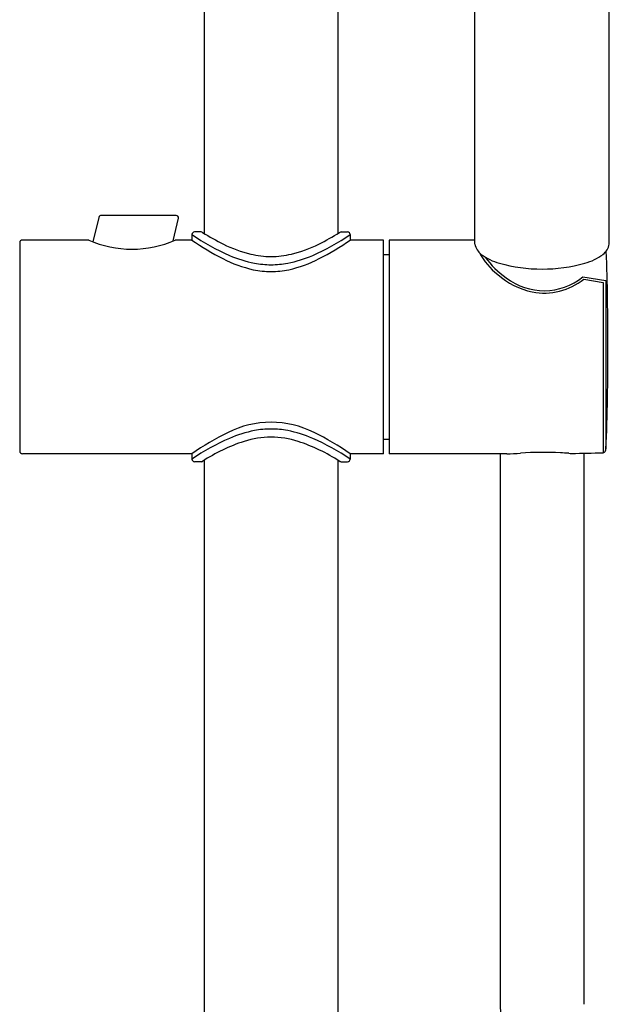
# Model space of a CAD drawing. Units: inches. Extents: x 753.5 to 764.6, y 68.4 to 124.6.
# Drawn here: x 757.2 to 761.5, y 93.7 to 101 of the extents above; entities that cross this region are included whole.
import ezdxf

# ---------------------------------------------------------------- set-up
doc = ezdxf.new("R2010")
doc.units = ezdxf.units.IN
doc.header["$LTSCALE"] = 0.64311
doc.header["$MEASUREMENT"] = 0
doc.layers.get('0').update_dxf_attribs({"color": 255, "linetype": 'CONTINUOUS'})

msp = doc.modelspace()

# ---------------------------------------------------------------- linework, layer by layer
for p, q in [((758.5492, 106.4281), (758.5492, 99.3894)), ((759.5334, 104.4327), (759.5334, 99.3894)), ((760.5425, 99.3113), (760.5425, 104.0466)), ((761.5314, 99.3113), (761.5314, 104.0466)), ((761.3362, 99.0696), (761.506, 99.0422)), ((761.3443, 99.0537), (761.487, 99.0292)), ((761.487, 99.0292), (761.487, 97.7743)), ((761.506, 99.0422), (761.5067, 97.802)), ((760.7292, 97.7667), (760.7292, 93.7101)), ((761.3447, 97.7667), (761.3447, 93.7101)), ((758.5492, 97.7191), (758.5492, 77.1565)), ((759.5334, 97.7191), (759.5334, 77.1565))]:
    msp.add_line(p, q)
at = {"color": 7, "linetype": 'Continuous'}
for p, q in [((757.7736, 99.5077), (757.729, 99.3289)), ((758.3426, 99.5226), (757.7927, 99.5226)), ((758.321, 99.3348), (758.3605, 99.5029)), ((758.5256, 99.4006), (758.4783, 99.4006)), ((758.5375, 99.3966), (758.536, 99.3976)), ((759.5451, 99.3966), (759.5466, 99.3976)), ((759.5571, 99.4006), (759.6043, 99.4006)), ((757.1909, 99.3218), (757.1909, 97.7864)), ((757.6988, 99.3415), (757.2106, 99.3415)), ((758.4586, 99.3415), (758.3366, 99.3415)), ((758.4586, 99.3809), (758.4586, 99.3415)), ((759.624, 99.3809), (759.624, 99.3415)), ((759.8681, 99.3415), (759.624, 99.3415)), ((759.8681, 97.7667), (759.8681, 99.3415)), ((759.9113, 99.3415), (759.9113, 97.7667)), ((760.5425, 99.3415), (759.9113, 99.3415)), ((759.8681, 99.2352), (759.9113, 99.2352)), ((759.8681, 97.873), (759.9113, 97.873)), ((758.4586, 97.7667), (757.2106, 97.7667)), ((758.4586, 97.7667), (758.4586, 97.7274)), ((759.8681, 97.7667), (759.624, 97.7667)), ((759.624, 97.7667), (759.624, 97.7274)), ((760.778, 97.7667), (759.9113, 97.7667)), ((758.5256, 97.7077), (758.4783, 97.7077)), ((759.5571, 97.7077), (759.6043, 97.7077))]:
    msp.add_line(p, q, dxfattribs=at)
for centre, radius, start, end in [((757.7928, 99.5028), 0.0198, 90.28186, 165.71005), ((758.3403, 99.5025), 0.0202, 0.94413, 83.37465), ((758.5253, 99.38), 0.0206, 58.80372, 89.26637), ((759.4771, 100.9), 1.7728, 237.99547, 243.649), ((758.6056, 100.9), 1.7728, 296.351, 302.00453), ((759.5573, 99.38), 0.0206, 90.73363, 121.19628), ((758.0177, 100.0617), 0.7876, 246.11555, 293.88445), ((759.4517, 100.8503), 1.7735, 235.94754, 246.16112), ((759.6201, 101.0111), 2.0338, 235.17496, 242.6833), ((758.6309, 100.8503), 1.7735, 293.83888, 304.05246), ((758.4625, 101.0111), 2.0338, 297.3167, 304.82504), ((759.1143, 100.159), 0.9478, 243.41361, 256.42327), ((758.9683, 100.159), 0.9478, 283.57673, 296.58639), ((760.6622, 99.3328), 0.1216, 190.19702, 232.93108), ((761.0332, 99.4957), 0.5207, 208.46187, 231.60291), ((761.4117, 99.3328), 0.1216, 307.06892, 349.80298), ((759.1107, 100.0231), 0.9222, 242.62968, 257.4595), ((759.0792, 100.0132), 0.8573, 246.32134, 259.20919), ((759.0418, 99.8654), 0.6454, 256.56976, 269.95963), ((759.0409, 99.8654), 0.6454, 270.04037, 283.43024), ((759.0034, 100.0132), 0.8573, 280.79081, 293.67866), ((758.9719, 100.0231), 0.9222, 282.5405, 297.37032), ((760.824, 99.5482), 0.391, 233.02614, 254.97888), ((761.0798, 99.5302), 0.5585, 214.27189, 236.62721), ((761.2499, 99.5482), 0.391, 285.02112, 306.97386), ((759.042, 99.7475), 0.6383, 258.11316, 269.93947), ((759.0413, 99.8202), 0.6606, 259.30336, 269.99724), ((759.0413, 99.8202), 0.6606, 270.00276, 280.69664), ((759.0406, 99.7475), 0.6383, 270.06053, 281.88684), ((761.0312, 100.2605), 1.1328, 254.19683, 270.29048), ((761.0427, 100.2605), 1.1328, 269.70952, 285.80317), ((761.0938, 99.5298), 0.5856, 229.02816, 257.24633), ((761.0507, 99.4197), 0.4517, 231.98318, 309.19936), ((761.0529, 99.4119), 0.4617, 258.97314, 309.13533), ((747.5781, 98.4159), 13.9421, 357.4696, 0.5655), ((759.0431, 97.3011), 0.6981, 90.14952, 117.0982), ((759.0413, 97.288), 0.6606, 90.00276, 100.69664), ((759.0395, 97.3011), 0.6981, 62.9018, 89.85048), ((759.0413, 97.288), 0.6606, 79.30336, 89.99724), ((759.5199, 96.2578), 1.8448, 115.51916, 125.11838), ((759.4517, 96.2579), 1.7735, 113.83888, 124.05246), ((759.0792, 97.095), 0.8573, 100.79081, 113.67866), ((759.0443, 97.213), 0.6753, 90.25364, 107.37405), ((759.0383, 97.213), 0.6753, 72.62595, 89.74636), ((759.0034, 97.095), 0.8573, 66.32134, 79.20919), ((758.6309, 96.2579), 1.7735, 55.94754, 66.16112), ((758.5627, 96.2578), 1.8448, 54.88162, 64.48084), ((759.2574, 96.5974), 1.3266, 108.2167, 122.94277), ((758.8253, 96.5974), 1.3266, 57.05723, 71.7833), ((761.4755, 97.8013), 0.0311, 313.59039, 358.28072), ((760.7619, 99.3778), 1.6111, 270.57112, 274.08583), ((761.0463, 95.4145), 2.3623, 86.96059, 94.11573), ((760.1917, 79.6652), 18.1348, 86.70759, 86.90292), ((761.5678, 103.6138), 5.8533, 266.72352, 266.91019), ((761.4851, 97.7924), 0.0182, 276.25493, 311.07064), ((758.5253, 97.7283), 0.0206, 270.73365, 301.19627), ((759.5573, 97.7283), 0.0206, 238.80373, 269.26635), ((820.4126, 94.7329), 59.6922, 180.981736, 185.740613)]:
    msp.add_arc(centre, radius, start, end)
for centre, radius, start, end in [((758.4783, 99.3809), 0.0197, 90.02139, 179.97776), ((759.6043, 99.3809), 0.0197, 0.02224, 89.97861), ((757.2106, 99.3218), 0.0197, 90, 180.00165), ((747.514, 98.6919), 14.0063, 359.4337, 2.32285), ((759.9074, 99.1959), 0.0394, 84.37311, 90), ((757.2106, 97.7864), 0.0197, 179.99835, 270), ((758.4783, 97.7274), 0.0197, 180.02288, 269.97822), ((759.6043, 97.7274), 0.0197, 270.02178, 359.97712), ((761.1009, 109.5849), 11.8168, 270.73418, 271.87268)]:
    msp.add_arc(centre, radius, start, end, dxfattribs=at)

doc.saveas('drawing.dxf')
